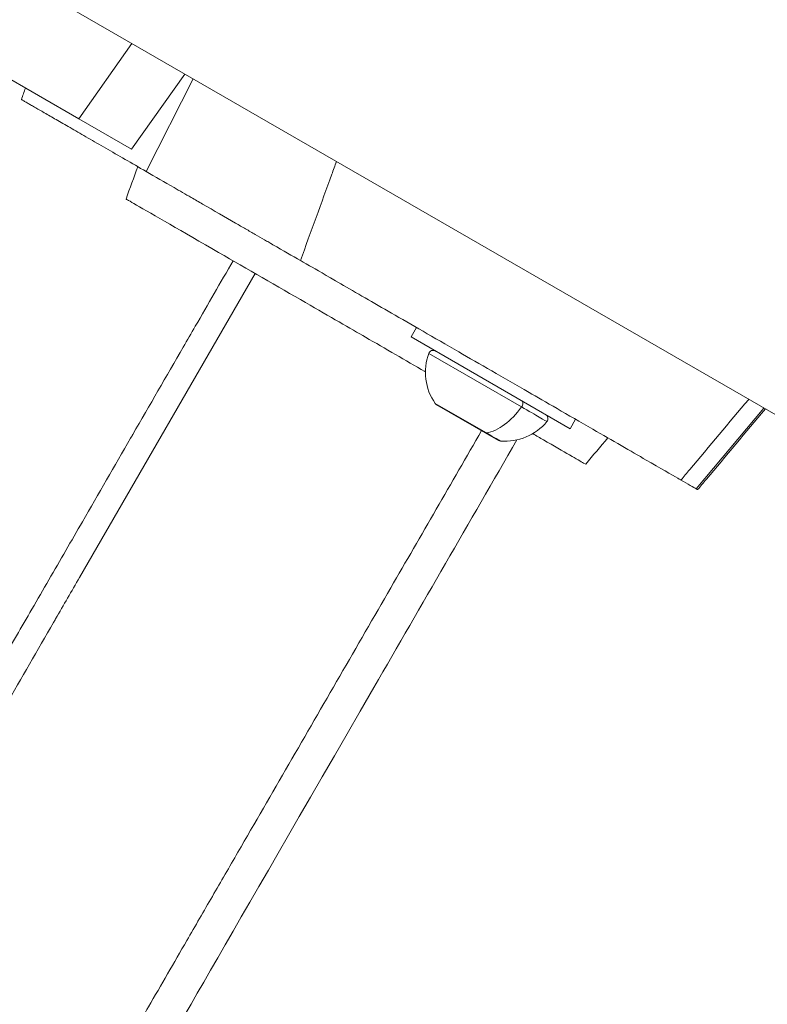
# Model space of a CAD drawing. Units: millimetres. Extents: x -18397 to 18383, y -9905 to 448.
# Drawn here: x -16292 to -16211, y -7517 to -7410 of the extents above; entities that cross this region are included whole.
import ezdxf

# ---------------------------------------------------------------- set-up
doc = ezdxf.new("R2010")
doc.units = ezdxf.units.MM
doc.header["$MEASUREMENT"] = 0

msp = doc.modelspace()

# ---------------------------------------------------------------- linework, layer by layer
at = {"color": 0, "linetype": 'Continuous', "lineweight": 0}
for p, q in [((-16285.87301, -7420.90573), (-16474.28917, -7312.14127)), ((-16201.39791, -7458.12299), (-16287.79462, -7408.24993)), ((-16285.87301, -7420.90573), (-16280.10067, -7412.69131)), ((-16280.13966, -7424.21534), (-16274.3233, -7416.02634)), ((-16278.55296, -7426.6408), (-16273.42522, -7416.54476)), ((-16280.13966, -7424.21534), (-16285.87301, -7420.90573)), ((-16285.78689, -7470.88577), (-16266.66788, -7437.76528)), ((-16249.68679, -7444.68109), (-16249.09053, -7443.64818)), ((-16249.68679, -7444.68109), (-16232.36558, -7454.67988)), ((-16237.64199, -7452.3088), (-16247.75279, -7446.47227)), ((-16248.17741, -7448.43903), (-16248.11755, -7448.34228)), ((-16247.05608, -7451.91825), (-16241.47166, -7455.14189)), ((-16241.60047, -7455.12224), (-16246.89577, -7452.06549)), ((-16218.61996, -7461.23751), (-16211.26195, -7452.42891)), ((-16231.76932, -7453.64696), (-16232.36558, -7454.67988)), ((-16232.36558, -7454.67988), (-16231.76932, -7453.64696)), ((-16240.15598, -7455.95608), (-16241.60047, -7455.12224))]:
    msp.add_line(p, q, dxfattribs=at)
for centre, radius, start, end in [((-16242.18914, -7448.52806), 5.93132, 159.7205853, 214.8601188), ((-16247.28379, -7446.64557), 0.5, 60.0040292, 159.7205853), ((-16246.64581, -7451.63246), 0.5, 214.8601188, 240.0040292), ((-16235.26851, -7453.58146), 0.5, 320.4575057, 60.0040292), ((-16239.44661, -7450.1112), 5.93132, 265.1863013, 320.3018065), ((-16239.90601, -7455.52305), 0.5, 240.0040292, 265.5999969)]:
    msp.add_arc(centre, radius, start, end, dxfattribs=at)
at = {"color": 0, "linetype": 'Continuous', "lineweight": 0, "extrusion": (0, 0, -1)}
msp.add_ellipse((-16237.84367, -7452.09494), major_axis=(0.24997, 0.43303), ratio=0.571353756, start_param=0, end_param=1.740382223, dxfattribs=at)
at = {"color": 0, "linetype": 'Continuous', "lineweight": 0}
for centre, major_axis, start_param, end_param in [((-16240.0344, -7449.77189), (2.9653, 5.13688), -2.702748631, -1.740382223), ((-16241.3505, -7454.68921), (-0.24997, -0.43303), 0, 0.438844023)]:
    msp.add_ellipse(centre, major_axis=major_axis, ratio=0.571353756, start_param=start_param, end_param=end_param, dxfattribs=at)
for points in [[(-16292.13442, -7418.80081), (-16291.98311, -7418.38498), (-16291.8318, -7417.96915), (-16291.68049, -7417.55332)], [(-16280.73391, -7429.64557), (-16280.30652, -7428.47104), (-16279.87913, -7427.29651), (-16279.45173, -7426.12198)], [(-16248.12019, -7448.47206), (-16248.13925, -7448.46105), (-16248.15833, -7448.45004), (-16248.17741, -7448.43903)], [(-16228.24987, -7455.67858), (-16229.05321, -7456.6361), (-16229.85655, -7457.59361), (-16230.6599, -7458.55113)], [(-16218.61996, -7461.23751), (-16218.89974, -7461.076), (-16219.54076, -7460.70597), (-16220.28355, -7460.27719)], [(-16218.46704, -7461.32579), (-16218.46697, -7461.32582), (-16218.50721, -7461.3026), (-16218.61996, -7461.23751)]]:
    msp.add_open_spline(points, degree=3, dxfattribs=at)
for points, knots in [([(-16278.55296, -7426.6408), (-16279.33789, -7426.18769), (-16280.09704, -7425.74946), (-16280.82694, -7425.32812), (-16281.55684, -7424.90679), (-16282.25748, -7424.50234), (-16282.93095, -7424.11357), (-16283.60442, -7423.7248), (-16284.25072, -7423.35172), (-16284.86593, -7422.99659), (-16285.48113, -7422.64146), (-16286.06523, -7422.30429), (-16286.61424, -7421.98737), (-16287.16326, -7421.67045), (-16287.67718, -7421.37378), (-16288.15592, -7421.09742), (-16288.63467, -7420.82107), (-16289.07823, -7420.56501), (-16289.48278, -7420.33148), (-16289.88733, -7420.09795), (-16290.25287, -7419.88694), (-16290.57393, -7419.70161), (-16290.73445, -7419.60895), (-16290.88386, -7419.5227), (-16291.02149, -7419.44326), (-16291.15911, -7419.36381), (-16291.28496, -7419.29116), (-16291.3986, -7419.22556), (-16291.55013, -7419.1381), (-16291.67995, -7419.06316), (-16291.7901, -7418.99957), (-16291.90026, -7418.93598), (-16291.99076, -7418.88374), (-16292.05078, -7418.84909), (-16292.08079, -7418.83177), (-16292.10318, -7418.81884), (-16292.11723, -7418.81073), (-16292.12852, -7418.80421), (-16292.13442, -7418.80081), (-16292.13442, -7418.80081)], [0, 0, 0, 0, 0.0357142857, 0.0357142857, 0.0357142857, 0.0714285714, 0.0714285714, 0.0714285714, 0.1071428571, 0.1071428571, 0.1071428571, 0.1428571429, 0.1428571429, 0.1428571429, 0.1785714286, 0.1785714286, 0.1785714286, 0.2142857143, 0.2142857143, 0.2142857143, 0.25, 0.25, 0.25, 0.2678571429, 0.2678571429, 0.2678571429, 0.2857142857, 0.2857142857, 0.2857142857, 0.3095238095, 0.3095238095, 0.3095238095, 0.3333333333, 0.3333333333, 0.3333333333, 0.3452380952, 0.3452380952, 0.3452380952, 0.3548101813, 0.3548101813, 0.3548101813, 0.3548101813]), ([(-16261.73206, -7436.35077), (-16260.59226, -7433.21836), (-16259.45271, -7430.08587), (-16258.14409, -7426.48925), (-16257.97519, -7426.02507), (-16257.80629, -7425.56089)], [0, 0, 0, 0, 10.000000049, 10.000000049, 11.481864868, 11.481864868, 11.481864868, 11.481864868]), ([(-16261.73206, -7436.35077), (-16262.61773, -7435.83951), (-16263.62682, -7435.257), (-16264.83691, -7434.55848), (-16264.98961, -7434.47033), (-16265.18287, -7434.35876), (-16265.41845, -7434.22278), (-16265.8971, -7433.94647), (-16266.64245, -7433.51622), (-16267.52022, -7433.00952), (-16268.24911, -7432.58876), (-16269.73474, -7431.73117), (-16271.55227, -7430.68199), (-16273.84581, -7429.35803), (-16275.91745, -7428.16216), (-16277.57179, -7427.20718), (-16278.55296, -7426.6408)], [12.039165157, 12.039165157, 12.039165157, 12.039165157, 12.558768707, 12.576128121, 12.593487535, 12.628206362, 12.66292519, 12.697644017, 12.836519327, 12.975394637, 13.044832292, 13.114269947, 13.530895878, 13.669771188, 13.878084153, 14.225272428, 14.225272428, 14.225272428, 14.225272428]), ([(-16248.17741, -7448.43903), (-16249.23227, -7447.8301), (-16250.29959, -7447.21398), (-16252.47549, -7445.95793), (-16253.56707, -7445.32781), (-16256.26466, -7443.77061), (-16258.50922, -7442.47492), (-16264.224, -7439.17603), (-16267.54316, -7437.26002), (-16274.58988, -7433.19226), (-16277.91628, -7431.27207), (-16280.37486, -7429.85284), (-16280.7314, -7429.64702), (-16280.73391, -7429.64557)], [0, 0, 0, 0, 0.371035879, 0.371035879, 0.754879257, 0.754879257, 1.340278265, 1.340278265, 2.013998829, 2.013998829, 2.873276988, 2.873276988, 3.270526149, 3.270526149, 3.270526149, 3.270526149]), ([(-16269.0682, -7436.37968), (-16270.43958, -7438.75547), (-16271.81088, -7441.13114), (-16273.18207, -7443.50664), (-16273.62297, -7444.27046), (-16274.06385, -7445.03425), (-16274.5047, -7445.79801), (-16276.33425, -7448.9676), (-16278.16315, -7452.13613), (-16279.99191, -7455.30442), (-16280.07324, -7455.44532), (-16280.15457, -7455.58623), (-16280.2359, -7455.72714), (-16281.9844, -7458.75639), (-16283.73308, -7461.78598), (-16285.4829, -7464.81753), (-16286.08563, -7465.86176), (-16286.68859, -7466.90638), (-16287.29171, -7467.95127), (-16288.52102, -7470.08103), (-16289.75125, -7472.21237), (-16290.98157, -7474.34385), (-16292.10721, -7476.294), (-16293.23252, -7478.24356), (-16294.35582, -7480.18965), (-16295.06247, -7481.41391), (-16295.7684, -7482.63693), (-16296.47321, -7483.85802), (-16296.94084, -7484.66821), (-16297.40779, -7485.47721), (-16297.87431, -7486.28549), (-16299.04395, -7488.31197), (-16300.21056, -7490.33324), (-16301.37905, -7492.35778), (-16301.56363, -7492.67759), (-16301.74825, -7492.99747), (-16301.93294, -7493.31745), (-16303.75306, -7496.47103), (-16305.57961, -7499.63573), (-16307.43145, -7502.84407), (-16307.77076, -7503.43195), (-16308.11094, -7504.02131), (-16308.45213, -7504.61241), (-16308.57644, -7504.82778), (-16308.70089, -7505.04339), (-16308.82548, -7505.25924), (-16309.292, -7506.06748), (-16309.76077, -7506.8796), (-16310.22374, -7507.68174), (-16310.23191, -7507.6959), (-16310.24008, -7507.71005), (-16310.24824, -7507.7242), (-16310.5455, -7508.23924), (-16310.84029, -7508.75004), (-16311.13047, -7509.25293), (-16311.27556, -7509.50438), (-16311.4195, -7509.75384), (-16311.56202, -7510.00087), (-16311.57115, -7510.0167), (-16311.58028, -7510.03252), (-16311.5894, -7510.04833), (-16311.6994, -7510.239), (-16311.80864, -7510.42836), (-16311.91581, -7510.61416), (-16311.93842, -7510.65335), (-16311.96092, -7510.69236), (-16311.98332, -7510.7312), (-16312.06785, -7510.87774), (-16312.15088, -7511.0217), (-16312.23275, -7511.16364), (-16312.41707, -7511.48323), (-16312.59615, -7511.79373), (-16312.77789, -7512.10883), (-16312.80048, -7512.14799), (-16312.82311, -7512.18722), (-16312.84579, -7512.22654), (-16313.05094, -7512.58222), (-16313.26102, -7512.94638), (-16313.4799, -7513.32569), (-16313.51801, -7513.39174), (-16313.55635, -7513.45818), (-16313.59504, -7513.52522), (-16313.73775, -7513.77254), (-16313.88515, -7514.02793), (-16314.04372, -7514.30262), (-16314.08906, -7514.38115), (-16314.13529, -7514.46125), (-16314.18259, -7514.54317), (-16314.30074, -7514.74781), (-16314.42585, -7514.96449), (-16314.55837, -7515.19396), (-16314.71478, -7515.46479), (-16314.88157, -7515.75356), (-16315.05915, -7516.06098), (-16315.09226, -7516.11829), (-16315.12575, -7516.17626), (-16315.15958, -7516.23483), (-16315.3749, -7516.60756), (-16315.60481, -7517.0055), (-16315.84469, -7517.41972)], [0.0709435481, 0.0709435481, 0.0709435481, 0.0709435481, 0.0942938496, 0.0942938496, 0.0942938496, 0.1018019489, 0.1018019489, 0.1018019489, 0.132960676, 0.132960676, 0.132960676, 0.1343464148, 0.1343464148, 0.1343464148, 0.1641374055, 0.1641374055, 0.1641374055, 0.17439898, 0.17439898, 0.17439898, 0.1953149564, 0.1953149564, 0.1953149564, 0.2144515452, 0.2144515452, 0.2144515452, 0.2264901801, 0.2264901801, 0.2264901801, 0.2344778279, 0.2344778279, 0.2344778279, 0.2545041105, 0.2545041105, 0.2545041105, 0.2576675186, 0.2576675186, 0.2576675186, 0.288844101, 0.288844101, 0.288844101, 0.2945566757, 0.2945566757, 0.2945566757, 0.2966381708, 0.2966381708, 0.2966381708, 0.3044322522, 0.3044322522, 0.3044322522, 0.304569817, 0.304569817, 0.304569817, 0.3095763877, 0.3095763877, 0.3095763877, 0.312079673, 0.312079673, 0.312079673, 0.3122400947, 0.3122400947, 0.3122400947, 0.3141748428, 0.3141748428, 0.3141748428, 0.3145829583, 0.3145829583, 0.3145829583, 0.3161226991, 0.3161226991, 0.3161226991, 0.319589529, 0.319589529, 0.319589529, 0.3200203939, 0.3200203939, 0.3200203939, 0.3239174828, 0.3239174828, 0.3239174828, 0.3245960996, 0.3245960996, 0.3245960996, 0.327099385, 0.327099385, 0.327099385, 0.3278150189, 0.3278150189, 0.3278150189, 0.3296026703, 0.3296026703, 0.3296026703, 0.331712566, 0.331712566, 0.331712566, 0.3321059556, 0.3321059556, 0.3321059556, 0.3346092409, 0.3346092409, 0.3346092409, 0.3346092409]), ([(-16220.28355, -7460.27719), (-16220.28279, -7460.27763), (-16220.38372, -7460.21936), (-16221.23899, -7459.72566), (-16222.57812, -7458.95263), (-16225.72076, -7457.13853), (-16227.75069, -7455.96674), (-16232.61626, -7453.15805), (-16235.19305, -7451.67058), (-16239.63534, -7449.10624), (-16242.26986, -7447.58545), (-16247.21869, -7444.72871), (-16249.69701, -7443.29808), (-16253.74358, -7440.96217), (-16255.69198, -7439.83745), (-16258.94426, -7437.96004), (-16260.03703, -7437.32924), (-16261.29335, -7436.60402), (-16261.7341, -7436.34959), (-16261.73206, -7436.35077)], [4.197005416, 4.197005416, 4.197005416, 4.197005416, 4.514512115, 4.514512115, 5.309918256, 5.309918256, 6.195515529, 6.195515529, 7.34274322, 7.34274322, 9.310404985, 9.310404985, 11.72978807, 11.72978807, 13.95963537, 13.95963537, 16.126450688, 16.126450688, 17.879773851, 17.879773851, 17.879773851, 17.879773851]), ([(-16212.90378, -7451.48116), (-16215.04622, -7454.03479), (-16217.1887, -7456.58839), (-16219.64862, -7459.52041), (-16219.96608, -7459.8988), (-16220.28355, -7460.27719)], [0, 0, 0, 0, 10, 10, 11.481779796, 11.481779796, 11.481779796, 11.481779796]), ([(-16237.64199, -7452.3088), (-16236.85712, -7452.76429), (-16236.18658, -7453.14813), (-16235.7142, -7453.42037), (-16235.17375, -7453.73185), (-16234.89224, -7453.89432), (-16234.88294, -7453.89979)], [-1.5707963268, -1.5707963268, -1.5707963268, -1.5707963268, -1.1219973763, -1.1219973763, -1.1219973763, -0.6085217135, -0.6085217135, -0.6085217135, -0.6085217135]), ([(-16211.08684, -7452.52999), (-16213.22934, -7455.08358), (-16215.37201, -7457.63702), (-16217.83205, -7460.56897), (-16218.14955, -7460.94738), (-16218.46704, -7461.32579)], [0, 0, 0, 0, 10.000001045, 10.000001045, 11.481865413, 11.481865413, 11.481865413, 11.481865413]), ([(-16399.16867, -7727.17842), (-16397.74576, -7724.71344), (-16396.30365, -7722.21518), (-16394.84426, -7719.68688), (-16393.38487, -7717.15858), (-16391.90785, -7714.59966), (-16390.41359, -7712.01079), (-16387.42507, -7706.83305), (-16384.3678, -7701.53591), (-16381.24639, -7696.12735), (-16375.00358, -7685.31024), (-16368.50402, -7674.04707), (-16361.78226, -7662.39772), (-16355.0605, -7650.74836), (-16348.11642, -7638.7126), (-16340.98978, -7626.35927), (-16333.86313, -7614.00594), (-16326.55376, -7601.33484), (-16319.10699, -7588.42428), (-16317.24529, -7585.19664), (-16315.37494, -7581.95393), (-16313.49743, -7578.69881), (-16312.55867, -7577.07125), (-16311.61838, -7575.44102), (-16310.67534, -7573.80604), (-16309.7323, -7572.17105), (-16308.78554, -7570.52959), (-16307.83846, -7568.88752), (-16306.89138, -7567.24545), (-16305.94646, -7565.60707), (-16304.99681, -7563.96042), (-16304.04717, -7562.31376), (-16303.09193, -7560.65732), (-16302.12124, -7558.97404), (-16301.6359, -7558.13239), (-16301.14602, -7557.28289), (-16300.65279, -7556.42757), (-16300.15955, -7555.57225), (-16299.66403, -7554.71297), (-16299.17232, -7553.8603), (-16298.68061, -7553.00762), (-16298.1939, -7552.16363), (-16297.71399, -7551.33144), (-16297.47404, -7550.91534), (-16297.23527, -7550.5013), (-16296.99669, -7550.0876), (-16296.75811, -7549.67389), (-16296.51932, -7549.25985), (-16296.2815, -7548.84747), (-16296.04368, -7548.4351), (-16295.80698, -7548.02467), (-16295.57306, -7547.61908), (-16295.33914, -7547.21349), (-16295.1089, -7546.81426), (-16294.8793, -7546.41618), (-16294.6497, -7546.01809), (-16294.42038, -7545.62049), (-16294.18704, -7545.21595), (-16293.95371, -7544.81141), (-16293.71419, -7544.39618), (-16293.47544, -7543.98229), (-16293.23669, -7543.5684), (-16292.99971, -7543.15759), (-16292.77487, -7542.76783), (-16292.66245, -7542.57295), (-16292.55334, -7542.38381), (-16292.44788, -7542.20099), (-16292.34242, -7542.01817), (-16292.24008, -7541.84076), (-16292.13858, -7541.66483), (-16292.03709, -7541.48889), (-16291.93639, -7541.31434), (-16291.83439, -7541.13755), (-16291.7324, -7540.96075), (-16291.62922, -7540.78192), (-16291.52332, -7540.59838), (-16291.41742, -7540.41485), (-16291.30866, -7540.22636), (-16291.19601, -7540.03114), (-16291.08335, -7539.83591), (-16290.96713, -7539.63452), (-16290.84801, -7539.42812), (-16290.72889, -7539.22172), (-16290.60681, -7539.01019), (-16290.48268, -7538.79514), (-16290.35855, -7538.58009), (-16290.23255, -7538.36181), (-16290.10652, -7538.14348), (-16289.98048, -7537.92515), (-16289.85451, -7537.70694), (-16289.7301, -7537.49145), (-16289.60569, -7537.27596), (-16289.4826, -7537.06277), (-16289.36101, -7536.8522), (-16289.30022, -7536.74692), (-16289.2398, -7536.64229), (-16289.17978, -7536.53836), (-16289.11976, -7536.43442), (-16289.06017, -7536.33124), (-16289.00094, -7536.22867), (-16288.97132, -7536.17739), (-16288.94178, -7536.12624), (-16288.91227, -7536.07514), (-16288.88276, -7536.02405), (-16288.85327, -7535.97299), (-16288.82391, -7535.92215), (-16288.76518, -7535.82047), (-16288.70712, -7535.71996), (-16288.64995, -7535.62098), (-16288.5356, -7535.42302), (-16288.42384, -7535.22957), (-16288.31134, -7535.03485), (-16288.19884, -7534.84013), (-16288.08633, -7534.64542), (-16287.97502, -7534.45281), (-16287.86371, -7534.26019), (-16287.75367, -7534.0698), (-16287.64586, -7533.88329), (-16287.53805, -7533.69678), (-16287.43222, -7533.51372), (-16287.32765, -7533.33288), (-16287.22309, -7533.15203), (-16287.11982, -7532.97346), (-16287.01702, -7532.79571), (-16286.91421, -7532.61795), (-16286.81172, -7532.44076), (-16286.70777, -7532.26104), (-16286.60381, -7532.08132), (-16286.4983, -7531.89892), (-16286.3897, -7531.71119), (-16286.28111, -7531.52345), (-16286.16974, -7531.33094), (-16286.05638, -7531.13496), (-16285.82965, -7530.74302), (-16285.59595, -7530.339), (-16285.35685, -7529.92565), (-16285.11776, -7529.51231), (-16284.872, -7529.08741), (-16284.6204, -7528.65237), (-16284.49461, -7528.43486), (-16284.36795, -7528.21585), (-16284.2424, -7527.99875), (-16284.11685, -7527.78165), (-16283.99218, -7527.56606), (-16283.86832, -7527.35188), (-16283.37289, -7526.49514), (-16282.89046, -7525.66085), (-16282.41695, -7524.84195), (-16281.46992, -7523.20416), (-16280.55886, -7521.62855), (-16279.64957, -7520.05603), (-16279.19493, -7519.26976), (-16278.74043, -7518.48375), (-16278.28258, -7517.6919), (-16276.909, -7515.31635), (-16275.51178, -7512.89973), (-16274.11409, -7510.48216), (-16273.1823, -7508.87044), (-16272.25142, -7507.26025), (-16271.32319, -7505.65456), (-16270.39496, -7504.04887), (-16269.46865, -7502.44643), (-16268.54343, -7500.84577), (-16266.69297, -7497.64446), (-16264.8469, -7494.4504), (-16262.99897, -7491.25282), (-16259.3031, -7484.85767), (-16255.59406, -7478.43856), (-16251.88888, -7472.02496), (-16248.58709, -7466.30962), (-16245.29084, -7460.60292), (-16241.99434, -7454.89488)], [0.0000000034, 0.0000000034, 0.0000000034, 0.0000000034, 0.0309986132, 0.0309986132, 0.0309986132, 0.0619972263, 0.0619972263, 0.0619972263, 0.1239944527, 0.1239944527, 0.1239944527, 0.2479889053, 0.2479889053, 0.2479889053, 0.371983358, 0.371983358, 0.371983358, 0.4959778106, 0.4959778106, 0.4959778106, 0.5269764238, 0.5269764238, 0.5269764238, 0.5424757304, 0.5424757304, 0.5424757304, 0.557975037, 0.557975037, 0.557975037, 0.5734743436, 0.5734743436, 0.5734743436, 0.5889736501, 0.5889736501, 0.5889736501, 0.5967233034, 0.5967233034, 0.5967233034, 0.6044729567, 0.6044729567, 0.6044729567, 0.61222261, 0.61222261, 0.61222261, 0.6160974367, 0.6160974367, 0.6160974367, 0.6199722633, 0.6199722633, 0.6199722633, 0.6238470899, 0.6238470899, 0.6238470899, 0.6277219166, 0.6277219166, 0.6277219166, 0.6315967432, 0.6315967432, 0.6315967432, 0.6354715699, 0.6354715699, 0.6354715699, 0.6393463965, 0.6393463965, 0.6393463965, 0.6412838098, 0.6412838098, 0.6412838098, 0.6432212232, 0.6432212232, 0.6432212232, 0.6451586365, 0.6451586365, 0.6451586365, 0.6470960498, 0.6470960498, 0.6470960498, 0.6490334631, 0.6490334631, 0.6490334631, 0.6509708765, 0.6509708765, 0.6509708765, 0.6529082898, 0.6529082898, 0.6529082898, 0.6548457031, 0.6548457031, 0.6548457031, 0.6567831164, 0.6567831164, 0.6567831164, 0.6587205298, 0.6587205298, 0.6587205298, 0.6596892364, 0.6596892364, 0.6596892364, 0.6606579431, 0.6606579431, 0.6606579431, 0.6611422964, 0.6611422964, 0.6611422964, 0.6616266497, 0.6616266497, 0.6616266497, 0.6625953564, 0.6625953564, 0.6625953564, 0.6645327697, 0.6645327697, 0.6645327697, 0.666470183, 0.666470183, 0.666470183, 0.6684075964, 0.6684075964, 0.6684075964, 0.6703450097, 0.6703450097, 0.6703450097, 0.672282423, 0.672282423, 0.672282423, 0.6742198363, 0.6742198363, 0.6742198363, 0.6761572497, 0.6761572497, 0.6761572497, 0.678094663, 0.678094663, 0.678094663, 0.6819694896, 0.6819694896, 0.6819694896, 0.6858443163, 0.6858443163, 0.6858443163, 0.6877817296, 0.6877817296, 0.6877817296, 0.6897191429, 0.6897191429, 0.6897191429, 0.6974687962, 0.6974687962, 0.6974687962, 0.7129681028, 0.7129681028, 0.7129681028, 0.7207177561, 0.7207177561, 0.7207177561, 0.743966716, 0.743966716, 0.743966716, 0.7594660225, 0.7594660225, 0.7594660225, 0.7749653291, 0.7749653291, 0.7749653291, 0.8059639423, 0.8059639423, 0.8059639423, 0.8679611686, 0.8679611686, 0.8679611686, 0.9232087729, 0.9232087729, 0.9232087729, 0.9232087729]), ([(-16239.94434, -7456.02158), (-16239.94452, -7456.02147), (-16239.94682, -7456.02013), (-16239.95181, -7456.01723), (-16240.02039, -7455.97738), (-16240.59814, -7455.64323), (-16241.47166, -7455.14189)], [0.6078752758, 0.6078752758, 0.6078752758, 0.6078752758, 0.6731984258, 0.6731984258, 0.6731984258, 1.5707963268, 1.5707963268, 1.5707963268, 1.5707963268]), ([(-16230.6599, -7458.55113), (-16230.66006, -7458.55103), (-16230.73307, -7458.50888), (-16231.43401, -7458.10427), (-16232.94623, -7457.23132), (-16235.62744, -7455.68358), (-16236.01456, -7455.46011), (-16236.43187, -7455.21922)], [-8.259129679, -8.259129679, -8.259129679, -8.259129679, -7.844958616, -7.844958616, -6.36794499, -6.36794499, -6.139987198, -6.139987198, -6.139987198, -6.139987198]), ([(-16382.24352, -7705.51321), (-16372.06529, -7687.88114), (-16360.65733, -7668.11874), (-16336.20278, -7625.75524), (-16323.18825, -7603.20968), (-16299.88676, -7562.84363), (-16292.18966, -7549.50964), (-16288.83191, -7543.69289), (-16288.68195, -7543.43311), (-16288.26234, -7542.70621), (-16287.94743, -7542.16067), (-16286.99418, -7540.50932), (-16286.74673, -7540.08065), (-16285.96238, -7538.7219), (-16285.85417, -7538.53445), (-16285.28501, -7537.54848), (-16285.09692, -7537.22262), (-16284.64808, -7536.44507), (-16284.406, -7536.02572), (-16276.19089, -7521.79446), (-16269.96721, -7511.01301), (-16248.53379, -7473.88335), (-16243.34315, -7464.89149), (-16238.15252, -7455.89962)], [-761.881400158, -761.881400158, -761.881400158, -761.881400158, -524.652173681, -524.652173681, -287.655795799, -287.655795799, -112.952170608, -112.952170608, -105.647606483, -105.647606483, -88.729809193, -88.729809193, -51.403126449, -51.403126449, -34.712432844, -34.712432844, -26.477410263, -26.477410263, -15.059780189, -15.059780189, -5.275716046, -5.275716046, -2.149068349, -2.149068349, -2.149068349, -2.149068349]), ([(-16321.63808, -7532.99239), (-16321.63065, -7532.97949), (-16321.6232, -7532.96659), (-16321.61575, -7532.95367), (-16321.48808, -7532.73229), (-16321.35863, -7532.50784), (-16321.22701, -7532.27982), (-16321.20494, -7532.24158), (-16321.1828, -7532.20323), (-16321.16059, -7532.16476), (-16321.0156, -7531.91356), (-16320.86748, -7531.65697), (-16320.71461, -7531.39213), (-16320.70445, -7531.37455), (-16320.69428, -7531.35692), (-16320.68409, -7531.33926), (-16320.52039, -7531.05567), (-16320.3509, -7530.76205), (-16320.17414, -7530.45584), (-16319.99738, -7530.14962), (-16319.81391, -7529.83178), (-16319.62435, -7529.50339), (-16319.43478, -7529.175), (-16319.23922, -7528.83621), (-16319.03827, -7528.4881), (-16318.83732, -7528.13999), (-16318.63087, -7527.78234), (-16318.41928, -7527.4158), (-16318.20769, -7527.04925), (-16317.99077, -7526.67346), (-16317.76932, -7526.28982), (-16317.54786, -7525.90618), (-16317.32232, -7525.51547), (-16317.0952, -7525.12204), (-16316.86809, -7524.72861), (-16316.63961, -7524.33281), (-16316.41175, -7523.93809), (-16316.1839, -7523.54337), (-16315.95649, -7523.14944), (-16315.73128, -7522.75933), (-16315.61867, -7522.56428), (-16315.50663, -7522.37021), (-16315.39531, -7522.1774), (-16315.28398, -7521.98459), (-16315.17336, -7521.79301), (-16315.06441, -7521.60427), (-16315.00993, -7521.5099), (-16314.9558, -7521.4161), (-16314.90193, -7521.32276), (-16314.84808, -7521.22944), (-16314.79427, -7521.1362), (-16314.74071, -7521.0434), (-16314.63354, -7520.85773), (-16314.52777, -7520.67453), (-16314.42459, -7520.49579), (-16314.2183, -7520.13845), (-16314.01937, -7519.79383), (-16313.8227, -7519.45312), (-16313.626, -7519.11235), (-16313.4334, -7518.7787), (-16313.24809, -7518.45767), (-16313.07448, -7518.15691), (-16312.90756, -7517.86776), (-16312.75027, -7517.59528), (-16312.73968, -7517.57693), (-16312.72913, -7517.55866), (-16312.71862, -7517.54046), (-16312.57686, -7517.2949), (-16312.44256, -7517.06239), (-16312.31595, -7516.84323), (-16312.29383, -7516.80494), (-16312.27194, -7516.76705), (-16312.25028, -7516.72956), (-16312.12721, -7516.51651), (-16312.01176, -7516.31664), (-16311.90382, -7516.12974), (-16311.89061, -7516.10687), (-16311.87752, -7516.0842), (-16311.86454, -7516.06172), (-16311.85806, -7516.05051), (-16311.85161, -7516.03935), (-16311.84519, -7516.02823), (-16311.7407, -7515.84729), (-16311.64274, -7515.67764), (-16311.54867, -7515.51472), (-16311.53061, -7515.48344), (-16311.51269, -7515.4524), (-16311.49489, -7515.42158), (-16311.40288, -7515.2622), (-16311.31399, -7515.10822), (-16311.22547, -7514.95488), (-16311.21195, -7514.93146), (-16311.19845, -7514.90806), (-16311.18494, -7514.88466), (-16311.1807, -7514.87731), (-16311.17645, -7514.86996), (-16311.17221, -7514.8626), (-16311.08445, -7514.71057), (-16310.99731, -7514.55958), (-16310.91063, -7514.40939), (-16310.89246, -7514.37791), (-16310.8743, -7514.34645), (-16310.85617, -7514.31501), (-16310.75447, -7514.1388), (-16310.65383, -7513.96439), (-16310.55397, -7513.79133), (-16310.46734, -7513.64119), (-16310.38125, -7513.49198), (-16310.29471, -7513.34199), (-16310.27562, -7513.30891), (-16310.25652, -7513.27581), (-16310.23741, -7513.24268), (-16310.13631, -7513.06745), (-16310.03412, -7512.89034), (-16309.92961, -7512.70922), (-16309.84263, -7512.55846), (-16309.75366, -7512.40427), (-16309.66258, -7512.24643), (-16309.64179, -7512.2104), (-16309.6209, -7512.17421), (-16309.59991, -7512.13784), (-16309.48626, -7511.94097), (-16309.37038, -7511.74022), (-16309.25477, -7511.53995), (-16309.14045, -7511.34191), (-16309.02614, -7511.14389), (-16308.91186, -7510.94592), (-16308.56704, -7510.34857), (-16308.22245, -7509.7516), (-16307.87802, -7509.15494), (-16307.76587, -7508.96066), (-16307.65374, -7508.7664), (-16307.54162, -7508.57218), (-16307.19469, -7507.97117), (-16306.84791, -7507.37044), (-16306.50123, -7506.76992), (-16306.19483, -7506.23916), (-16305.8885, -7505.70856), (-16305.58224, -7505.17806), (-16305.43001, -7504.91438), (-16305.2778, -7504.65073), (-16305.1256, -7504.38709), (-16305.01889, -7504.20225), (-16304.91218, -7504.01741), (-16304.80548, -7503.83257), (-16304.34974, -7503.04313), (-16303.89407, -7502.2538), (-16303.43838, -7501.46441), (-16302.34142, -7499.56418), (-16301.24444, -7497.66381), (-16300.14746, -7495.76342), (-16299.97356, -7495.46214), (-16299.79965, -7495.16087), (-16299.62574, -7494.85958), (-16299.52953, -7494.69291), (-16299.43332, -7494.52624), (-16299.33711, -7494.35956), (-16298.42571, -7492.78064), (-16297.51431, -7491.20171), (-16296.60291, -7489.6228), (-16295.77723, -7488.19239), (-16294.95154, -7486.76199), (-16294.12585, -7485.33161), (-16294.04012, -7485.1831), (-16293.95439, -7485.03458), (-16293.86866, -7484.88607), (-16292.12103, -7481.8586), (-16290.37342, -7478.83115), (-16288.62581, -7475.80371), (-16288.55056, -7475.67336), (-16288.47532, -7475.54301), (-16288.40007, -7475.41265), (-16287.52901, -7473.90369), (-16286.65795, -7472.39473), (-16285.78689, -7470.88577)], [0.6392496025, 0.6392496025, 0.6392496025, 0.6392496025, 0.6393464012, 0.6393464012, 0.6393464012, 0.6410055238, 0.6410055238, 0.6410055238, 0.6412837529, 0.6412837529, 0.6412837529, 0.6431005037, 0.6431005037, 0.6431005037, 0.6432211533, 0.6432211533, 0.6432211533, 0.6451585255, 0.6451585255, 0.6451585255, 0.6470959377, 0.6470959377, 0.6470959377, 0.6490333838, 0.6490333838, 0.6490333838, 0.650970777, 0.650970777, 0.650970777, 0.6529081983, 0.6529081983, 0.6529081983, 0.6548456524, 0.6548456524, 0.6548456524, 0.6567831132, 0.6567831132, 0.6567831132, 0.6587205797, 0.6587205797, 0.6587205797, 0.659689285, 0.659689285, 0.659689285, 0.6606580288, 0.6606580288, 0.6606580288, 0.661142384, 0.661142384, 0.661142384, 0.6616266426, 0.6616266426, 0.6616266426, 0.6625955635, 0.6625955635, 0.6625955635, 0.6645327251, 0.6645327251, 0.6645327251, 0.6664701957, 0.6664701957, 0.6664701957, 0.6682854085, 0.6682854085, 0.6682854085, 0.6684076343, 0.6684076343, 0.6684076343, 0.6700568122, 0.6700568122, 0.6700568122, 0.6703449257, 0.6703449257, 0.6703449257, 0.6719822628, 0.6719822628, 0.6719822628, 0.6721825468, 0.6721825468, 0.6721825468, 0.6722824333, 0.6722824333, 0.6722824333, 0.6739077134, 0.6739077134, 0.6739077134, 0.674219769, 0.674219769, 0.674219769, 0.6758331641, 0.6758331641, 0.6758331641, 0.6760795881, 0.6760795881, 0.6760795881, 0.6761570435, 0.6761570435, 0.6761570435, 0.6777586147, 0.6777586147, 0.6777586147, 0.6780943662, 0.6780943662, 0.6780943662, 0.6799766345, 0.6799766345, 0.6799766345, 0.6816095159, 0.6816095159, 0.6816095159, 0.681969661, 0.681969661, 0.681969661, 0.6838747068, 0.6838747068, 0.6838747068, 0.6854604171, 0.6854604171, 0.6854604171, 0.6858223401, 0.6858223401, 0.6858223401, 0.6877816987, 0.6877816987, 0.6877816987, 0.689719146, 0.689719146, 0.689719146, 0.6955651819, 0.6955651819, 0.6955651819, 0.6974687936, 0.6974687936, 0.6974687936, 0.703359406, 0.703359406, 0.703359406, 0.7085658244, 0.7085658244, 0.7085658244, 0.7111536365, 0.7111536365, 0.7111536365, 0.712968074, 0.712968074, 0.712968074, 0.7207177304, 0.7207177304, 0.7207177304, 0.7393730342, 0.7393730342, 0.7393730342, 0.7423304896, 0.7423304896, 0.7423304896, 0.7439665942, 0.7439665942, 0.7439665942, 0.7594655719, 0.7594655719, 0.7594655719, 0.7735067795, 0.7735067795, 0.7735067795, 0.7749646489, 0.7749646489, 0.7749646489, 0.8046834455, 0.8046834455, 0.8046834455, 0.8059630458, 0.8059630458, 0.8059630458, 0.8207757917, 0.8207757917, 0.8207757917, 0.8207757917])]:
    msp.add_open_spline(points, degree=3, knots=knots, dxfattribs=at)

doc.saveas('drawing.dxf')
